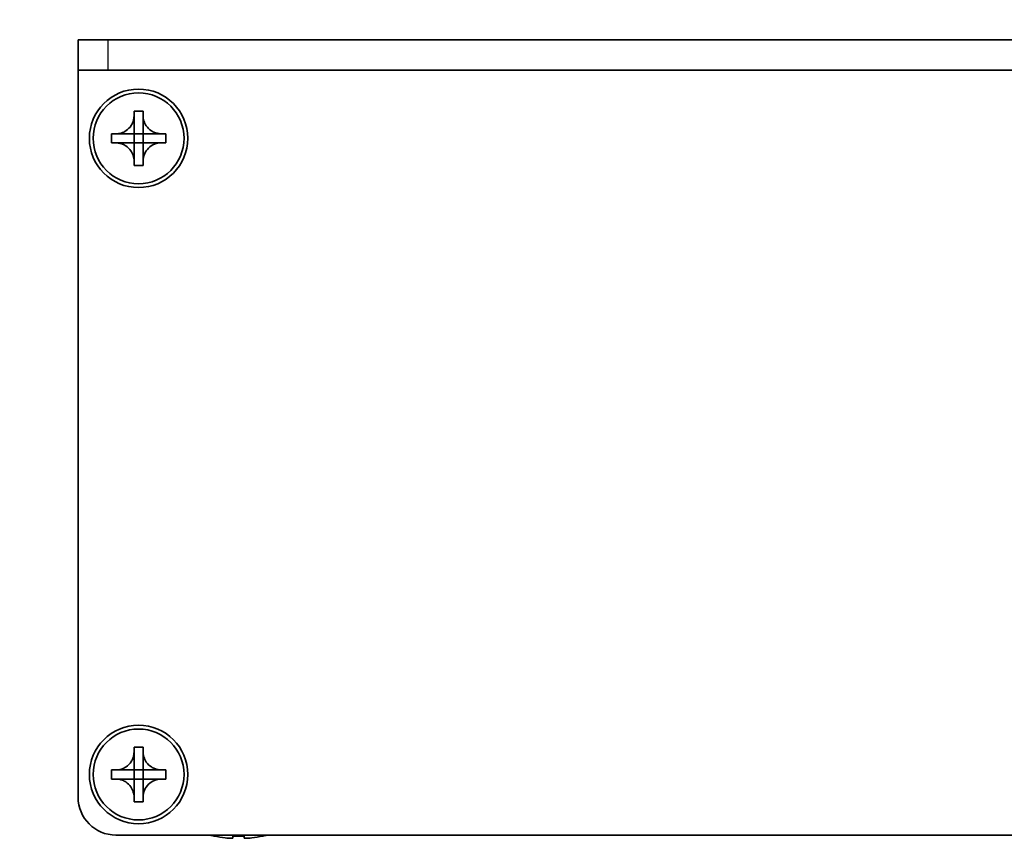
# Model space of a CAD drawing. Units: millimetres. Extents: x -50 to 7559, y -50 to 5279.
# Drawn here: x 1734 to 1799, y 1416 to 1470 of the extents above; entities that cross this region are included whole.
import ezdxf

# ---------------------------------------------------------------- set-up
doc = ezdxf.new("R2010")
doc.units = ezdxf.units.MM
doc.header["$LTSCALE"] = 2
doc.layers.get('Defpoints').update_dxf_attribs({"lineweight": 25})
for name, color, linetype, lineweight in [('Dimension (ISO)', 7, 'Continuous', 18), ('Visible (ISO)', 7, 'Continuous', 35), ('Visible Narrow (ISO)', 7, 'Continuous', 25)]:
    doc.layers.add(name, color=color, linetype=linetype, lineweight=lineweight)
doc.styles.add('Note Text (TK)', font='txt')
doc.dimstyles.new('Default - Method 1b (TK)', dxfattribs={"dimscale": 2, "dimtxt": 2.5, "dimasz": 2.5, "dimexe": 1, "dimexo": 1.5, "dimgap": 1, "dimtad": 1, "dimtoh": 1, "dimrnd": 1e-08, "dimdsep": 46, "dimtxsty": 'Note Text (TK)', "dimcen": 0.09, "dimdle": 5, "dimclrd": 100, "dimclre": 100, "dimclrt": 7, "dimadec": 1, "dimazin": 1, "dimtfac": 1, "dimtmove": 0, "dimatfit": 3, "dimfxl": 1, "dimtolj": 1, "dimlwd": -1, "dimlwe": -1, "dimarcsym": 0})

# ---------------------------------------------------------------- blocks, each defined once
blk = doc.blocks.new('*D30')
at = {"layer": 'Defpoints', "color": 0}
for p in [(1738.177, 1468.996), (1672.177, 1416.496), (1740.677, 1416.496)]:
    blk.add_point(p, dxfattribs=at)
at = {"layer": 'Dimension (ISO)', "color": 100}
for p, q in [((1729.927, 1468.996), (1666.677, 1468.996)), ((1672.177, 1455.246), (1672.177, 1430.246)), ((1732.427, 1416.496), (1666.677, 1416.496))]:
    blk.add_line(p, q, dxfattribs=at)
for points in [[(1669.885, 1455.246), (1674.469, 1455.246), (1672.177, 1468.996)], [(1669.885, 1430.246), (1674.469, 1430.246), (1672.177, 1416.496)]]:
    blk.add_solid(points, dxfattribs=at)
at = {"layer": 'Dimension (ISO)', "color": 7, "insert": (1659.802, 1426.73), "char_height": 13.75, "attachment_point": 4, "rotation": 90, "style": 'Note Text (TK)'}
blk.add_mtext('\\A1;52.5', dxfattribs=at)
blk = doc.blocks.new('*D31')
at = {"layer": 'Defpoints', "color": 0}
for p in [(1863.177, 1496.496), (1738.177, 1468.996), (1863.177, 1468.996)]:
    blk.add_point(p, dxfattribs=at)
at = {"layer": 'Dimension (ISO)', "color": 100}
for p, q in [((1738.177, 1477.246), (1738.177, 1501.996)), ((1863.177, 1477.246), (1863.177, 1501.996)), ((1751.927, 1496.496), (1849.427, 1496.496))]:
    blk.add_line(p, q, dxfattribs=at)
for points in [[(1751.927, 1498.787), (1751.927, 1494.204), (1738.177, 1496.496)], [(1849.427, 1498.787), (1849.427, 1494.204), (1863.177, 1496.496)]]:
    blk.add_solid(points, dxfattribs=at)
at = {"layer": 'Dimension (ISO)', "color": 7, "insert": (1787.239, 1508.871), "char_height": 13.75, "attachment_point": 4, "style": 'Note Text (TK)'}
blk.add_mtext('\\A1;125', dxfattribs=at)

msp = doc.modelspace()

# ---------------------------------------------------------------- linework, layer by layer
at = {"layer": 'Visible (ISO)'}
for p, q in [((1738.1769, 1468.9957), (1740.1769, 1468.9957)), ((1738.1769, 1468.9957), (1738.1769, 1466.9957)), ((1861.1769, 1468.9957), (1740.1769, 1468.9957)), ((1740.1769, 1466.9957), (1738.1769, 1466.9957)), ((1738.1769, 1466.9957), (1738.1769, 1466.9947)), ((1738.1769, 1418.9957), (1738.1769, 1466.9947)), ((1861.1769, 1466.9957), (1740.1769, 1466.9957)), ((1741.8769, 1463.9957), (1741.8769, 1464.2957)), ((1741.8769, 1464.2957), (1742.4769, 1464.2957)), ((1742.4769, 1464.2957), (1742.4769, 1463.9957)), ((1741.8769, 1462.7967), (1741.8769, 1463.9957)), ((1742.4769, 1463.9957), (1742.4769, 1462.7967)), ((1740.3769, 1462.1957), (1740.3769, 1462.7957)), ((1740.3769, 1462.7957), (1740.6769, 1462.7957)), ((1740.6769, 1462.7957), (1741.8759, 1462.7957)), ((1741.8767, 1462.796), (1741.8769, 1462.7957)), ((1741.8769, 1462.1957), (1741.8769, 1462.7957)), ((1741.8769, 1462.7957), (1742.4769, 1462.7957)), ((1742.4772, 1462.796), (1742.4769, 1462.7957)), ((1742.4769, 1462.7957), (1742.4769, 1462.1957)), ((1742.4779, 1462.7957), (1743.6769, 1462.7957)), ((1743.6769, 1462.7957), (1743.9769, 1462.7957)), ((1743.9769, 1462.7957), (1743.9769, 1462.1957)), ((1740.6769, 1462.1957), (1740.3769, 1462.1957)), ((1741.8759, 1462.1957), (1740.6769, 1462.1957)), ((1741.8767, 1462.1954), (1741.8769, 1462.1957)), ((1742.4769, 1462.1957), (1741.8769, 1462.1957)), ((1741.8769, 1460.9957), (1741.8769, 1462.1947)), ((1742.4772, 1462.1954), (1742.4769, 1462.1957)), ((1742.4769, 1462.1947), (1742.4769, 1460.9957)), ((1743.6769, 1462.1957), (1742.4779, 1462.1957)), ((1743.9769, 1462.1957), (1743.6769, 1462.1957)), ((1741.8769, 1460.6957), (1741.8769, 1460.9957)), ((1742.4769, 1460.9957), (1742.4769, 1460.6957)), ((1742.4769, 1460.6957), (1741.8769, 1460.6957)), ((1741.8769, 1421.9957), (1741.8769, 1422.2957)), ((1741.8769, 1422.2957), (1742.4769, 1422.2957)), ((1741.8769, 1420.7967), (1741.8769, 1421.9957)), ((1742.4769, 1422.2957), (1742.4769, 1421.9957)), ((1742.4769, 1421.9957), (1742.4769, 1420.7967)), ((1740.3769, 1420.1957), (1740.3769, 1420.7957)), ((1740.3769, 1420.7957), (1740.6769, 1420.7957)), ((1740.6769, 1420.7957), (1741.8759, 1420.7957)), ((1741.8767, 1420.796), (1741.8769, 1420.7957)), ((1741.8769, 1420.1957), (1741.8769, 1420.7957)), ((1741.8769, 1420.7957), (1742.4769, 1420.7957)), ((1742.4772, 1420.796), (1742.4769, 1420.7957)), ((1742.4769, 1420.7957), (1742.4769, 1420.1957)), ((1742.4779, 1420.7957), (1743.6769, 1420.7957)), ((1743.6769, 1420.7957), (1743.9769, 1420.7957)), ((1743.9769, 1420.7957), (1743.9769, 1420.1957)), ((1740.6769, 1420.1957), (1740.3769, 1420.1957)), ((1741.8759, 1420.1957), (1740.6769, 1420.1957)), ((1741.8767, 1420.1954), (1741.8769, 1420.1957)), ((1742.4769, 1420.1957), (1741.8769, 1420.1957)), ((1741.8769, 1418.9957), (1741.8769, 1420.1947)), ((1742.4772, 1420.1954), (1742.4769, 1420.1957)), ((1742.4769, 1420.1947), (1742.4769, 1418.9957)), ((1743.6769, 1420.1957), (1742.4779, 1420.1957)), ((1743.9769, 1420.1957), (1743.6769, 1420.1957)), ((1741.8769, 1418.6957), (1741.8769, 1418.9957)), ((1742.4769, 1418.6957), (1741.8769, 1418.6957)), ((1742.4769, 1418.9957), (1742.4769, 1418.6957)), ((1860.6769, 1416.4957), (1740.6769, 1416.4957)), ((1747.1769, 1416.4304), (1747.1769, 1416.4207)), ((1748.4019, 1416.4304), (1748.4019, 1416.3072)), ((1749.1519, 1416.3072), (1749.1519, 1416.4304)), ((1750.3769, 1416.4207), (1750.3769, 1416.4304))]:
    msp.add_line(p, q, dxfattribs=at)
for centre, radius in [((1742.1769, 1462.4957), 3.25), ((1742.1769, 1462.4957), 3), ((1742.1769, 1420.4957), 3.25), ((1742.1769, 1420.4957), 3)]:
    msp.add_circle(centre, radius, dxfattribs=at)
for centre, radius, start, end in [((1740.6769, 1418.9957), 2.5, 180, 270), ((1748.7769, 1423.648), 7.4023, 255.066726, 257.517006), ((1748.7769, 1423.648), 7.3928, 257.500697, 263.2026), ((1748.7769, 1423.648), 7.2273, 267.025775, 272.974225), ((1748.7769, 1423.648), 7.3928, 276.7974, 282.499303), ((1748.7769, 1423.648), 7.4023, 282.482994, 284.933274)]:
    msp.add_arc(centre, radius, start, end, dxfattribs=at)
for points, knots in [([(1741.8769, 1463.9957), (1741.8769, 1463.9597), (1741.8753, 1463.9237), (1741.8687, 1463.8508), (1741.8637, 1463.8139), (1741.8428, 1463.701), (1741.8213, 1463.6262), (1741.7629, 1463.4788), (1741.7256, 1463.4067), (1741.5952, 1463.2073), (1741.484, 1463.0937), (1741.251, 1462.9346), (1741.1378, 1462.8807), (1740.9075, 1462.8124), (1740.7925, 1462.7957), (1740.6769, 1462.7957)], [0, 0, 0, 0, 0.01079892, 0.01079892, 0.02196173, 0.02196173, 0.04525715, 0.04525715, 0.06952591, 0.06952591, 0.11675486, 0.11675486, 0.15415232, 0.15415232, 0.1888236, 0.1888236, 0.1888236, 0.1888236]), ([(1743.6769, 1462.7957), (1743.641, 1462.7957), (1743.605, 1462.7973), (1743.5321, 1462.8039), (1743.4952, 1462.8089), (1743.3822, 1462.8298), (1743.3074, 1462.8514), (1743.16, 1462.9097), (1743.088, 1462.947), (1742.8885, 1463.0774), (1742.775, 1463.1887), (1742.6158, 1463.4216), (1742.562, 1463.5348), (1742.4936, 1463.7651), (1742.4769, 1463.8801), (1742.4769, 1463.9957)], [0, 0, 0, 0, 0.01079892, 0.01079892, 0.02196173, 0.02196173, 0.04525715, 0.04525715, 0.06952591, 0.06952591, 0.11675486, 0.11675486, 0.15415232, 0.15415232, 0.1888236, 0.1888236, 0.1888236, 0.1888236]), ([(1741.8767, 1462.796), (1741.8766, 1462.796), (1741.8766, 1462.796), (1741.8766, 1462.7959), (1741.8766, 1462.7959), (1741.8765, 1462.7959), (1741.8765, 1462.7958), (1741.8764, 1462.7958), (1741.8764, 1462.7958), (1741.8764, 1462.7958), (1741.8763, 1462.7958), (1741.8763, 1462.7957), (1741.8763, 1462.7957), (1741.8762, 1462.7957), (1741.8762, 1462.7957), (1741.8762, 1462.7957), (1741.8762, 1462.7957), (1741.8761, 1462.7957), (1741.8761, 1462.7957), (1741.8761, 1462.7957), (1741.8761, 1462.7957), (1741.8761, 1462.7957), (1741.8761, 1462.7957), (1741.876, 1462.7957), (1741.876, 1462.7957), (1741.876, 1462.7957), (1741.876, 1462.7957), (1741.876, 1462.7957), (1741.876, 1462.7957), (1741.876, 1462.7957), (1741.876, 1462.7957), (1741.876, 1462.7957), (1741.876, 1462.7957), (1741.876, 1462.7957), (1741.876, 1462.7957), (1741.8759, 1462.7957)], [0.00008387561, 0.00008387561, 0.00008387561, 0.00008387561, 0.00008714452, 0.00008714452, 0.00009954963, 0.00009954963, 0.00011219213, 0.00011219213, 0.00012496905, 0.00012496905, 0.00013776957, 0.00013776957, 0.00014414436, 0.00014414436, 0.00015048343, 0.00015048343, 0.00015677365, 0.00015677365, 0.00016300256, 0.00016300256, 0.00016609042, 0.00016609042, 0.00016915865, 0.00016915865, 0.00017220591, 0.00017220591, 0.0001737213, 0.0001737213, 0.00017523097, 0.00017523097, 0.0001767348, 0.0001767348, 0.00017823262, 0.00017823262, 0.00018395296, 0.00018395296, 0.00018395296, 0.00018395296]), ([(1741.8769, 1462.7967), (1741.8769, 1462.7965), (1741.8769, 1462.7964), (1741.8768, 1462.7962), (1741.8768, 1462.7962), (1741.8768, 1462.7961), (1741.8768, 1462.7961), (1741.8768, 1462.7961), (1741.8767, 1462.7961), (1741.8767, 1462.796), (1741.8767, 1462.796), (1741.8767, 1462.796)], [0, 0, 0, 0, 0.00006519091, 0.00006519091, 0.00007160134, 0.00007160134, 0.0000779781, 0.0000779781, 0.00009057672, 0.00009057672, 0.00010023405, 0.00010023405, 0.00010023405, 0.00010023405]), ([(1742.4772, 1462.796), (1742.4772, 1462.796), (1742.4772, 1462.796), (1742.4772, 1462.796), (1742.4772, 1462.796), (1742.4771, 1462.7961), (1742.4771, 1462.7961), (1742.4771, 1462.7962), (1742.4771, 1462.7962), (1742.477, 1462.7963), (1742.477, 1462.7963), (1742.477, 1462.7964), (1742.477, 1462.7964), (1742.477, 1462.7964), (1742.477, 1462.7964), (1742.477, 1462.7964), (1742.477, 1462.7965), (1742.477, 1462.7965), (1742.477, 1462.7965), (1742.477, 1462.7965), (1742.477, 1462.7965), (1742.477, 1462.7966), (1742.477, 1462.7966), (1742.477, 1462.7966), (1742.477, 1462.7966), (1742.4769, 1462.7966), (1742.4769, 1462.7966), (1742.4769, 1462.7966), (1742.4769, 1462.7966), (1742.4769, 1462.7966), (1742.4769, 1462.7966), (1742.4769, 1462.7966), (1742.4769, 1462.7966), (1742.4769, 1462.7967), (1742.4769, 1462.7967), (1742.4769, 1462.7967)], [0.00008387561, 0.00008387561, 0.00008387561, 0.00008387561, 0.00008714452, 0.00008714452, 0.00009954963, 0.00009954963, 0.00011219213, 0.00011219213, 0.00012496905, 0.00012496905, 0.00013776957, 0.00013776957, 0.00014414436, 0.00014414436, 0.00015048343, 0.00015048343, 0.00015677365, 0.00015677365, 0.00016300256, 0.00016300256, 0.00016609042, 0.00016609042, 0.00016915865, 0.00016915865, 0.00017220591, 0.00017220591, 0.0001737213, 0.0001737213, 0.00017523097, 0.00017523097, 0.0001767348, 0.0001767348, 0.00017823262, 0.00017823262, 0.00018395296, 0.00018395296, 0.00018395296, 0.00018395296]), ([(1742.4779, 1462.7957), (1742.4778, 1462.7957), (1742.4776, 1462.7957), (1742.4775, 1462.7958), (1742.4774, 1462.7958), (1742.4774, 1462.7958), (1742.4774, 1462.7958), (1742.4774, 1462.7959), (1742.4773, 1462.7959), (1742.4773, 1462.7959), (1742.4773, 1462.796), (1742.4772, 1462.796)], [0, 0, 0, 0, 0.00006519091, 0.00006519091, 0.00007160134, 0.00007160134, 0.0000779781, 0.0000779781, 0.00009057672, 0.00009057672, 0.00010023405, 0.00010023405, 0.00010023405, 0.00010023405]), ([(1740.6769, 1462.1957), (1740.7129, 1462.1957), (1740.7489, 1462.1941), (1740.8218, 1462.1875), (1740.8587, 1462.1824), (1740.9717, 1462.1615), (1741.0465, 1462.14), (1741.1939, 1462.0817), (1741.2659, 1462.0443), (1741.4654, 1461.9139), (1741.5789, 1461.8027), (1741.7381, 1461.5698), (1741.7919, 1461.4565), (1741.8603, 1461.2262), (1741.8769, 1461.1113), (1741.8769, 1460.9957)], [0, 0, 0, 0, 0.01079892, 0.01079892, 0.02196173, 0.02196173, 0.04525715, 0.04525715, 0.06952591, 0.06952591, 0.11675486, 0.11675486, 0.15415232, 0.15415232, 0.1888236, 0.1888236, 0.1888236, 0.1888236]), ([(1741.8759, 1462.1957), (1741.8761, 1462.1957), (1741.8763, 1462.1956), (1741.8764, 1462.1956), (1741.8765, 1462.1955), (1741.8765, 1462.1955), (1741.8765, 1462.1955), (1741.8765, 1462.1955), (1741.8766, 1462.1955), (1741.8766, 1462.1954), (1741.8766, 1462.1954), (1741.8767, 1462.1954)], [0, 0, 0, 0, 0.00006519091, 0.00006519091, 0.00007160134, 0.00007160134, 0.0000779781, 0.0000779781, 0.00009057672, 0.00009057672, 0.00010023405, 0.00010023405, 0.00010023405, 0.00010023405]), ([(1741.8767, 1462.1954), (1741.8767, 1462.1954), (1741.8767, 1462.1954), (1741.8767, 1462.1953), (1741.8767, 1462.1953), (1741.8768, 1462.1953), (1741.8768, 1462.1952), (1741.8768, 1462.1952), (1741.8768, 1462.1951), (1741.8769, 1462.1951), (1741.8769, 1462.1951), (1741.8769, 1462.195), (1741.8769, 1462.195), (1741.8769, 1462.195), (1741.8769, 1462.1949), (1741.8769, 1462.1949), (1741.8769, 1462.1949), (1741.8769, 1462.1949), (1741.8769, 1462.1949), (1741.8769, 1462.1948), (1741.8769, 1462.1948), (1741.8769, 1462.1948), (1741.8769, 1462.1948), (1741.8769, 1462.1948), (1741.8769, 1462.1948), (1741.8769, 1462.1948), (1741.8769, 1462.1948), (1741.8769, 1462.1948), (1741.8769, 1462.1948), (1741.8769, 1462.1947), (1741.8769, 1462.1947), (1741.8769, 1462.1947), (1741.8769, 1462.1947), (1741.8769, 1462.1947), (1741.8769, 1462.1947), (1741.8769, 1462.1947)], [0.00008387561, 0.00008387561, 0.00008387561, 0.00008387561, 0.00008714452, 0.00008714452, 0.00009954963, 0.00009954963, 0.00011219213, 0.00011219213, 0.00012496905, 0.00012496905, 0.00013776957, 0.00013776957, 0.00014414436, 0.00014414436, 0.00015048343, 0.00015048343, 0.00015677365, 0.00015677365, 0.00016300256, 0.00016300256, 0.00016609042, 0.00016609042, 0.00016915865, 0.00016915865, 0.00017220591, 0.00017220591, 0.0001737213, 0.0001737213, 0.00017523097, 0.00017523097, 0.0001767348, 0.0001767348, 0.00017823262, 0.00017823262, 0.00018395296, 0.00018395296, 0.00018395296, 0.00018395296]), ([(1742.4769, 1460.9957), (1742.4769, 1461.1541), (1742.5083, 1461.311), (1742.631, 1461.6053), (1742.7217, 1461.7395), (1742.9461, 1461.9599), (1743.0759, 1462.0457), (1743.3638, 1462.1647), (1743.5196, 1462.1957), (1743.6769, 1462.1957)], [0, 0, 0, 0, 0.04753421, 0.04753421, 0.09564671, 0.09564671, 0.14190119, 0.14190119, 0.18909943, 0.18909943, 0.18909943, 0.18909943]), ([(1742.4769, 1462.1947), (1742.4769, 1462.1947), (1742.477, 1462.1948), (1742.477, 1462.1949), (1742.477, 1462.195), (1742.477, 1462.1951), (1742.4771, 1462.1952), (1742.4771, 1462.1953), (1742.4772, 1462.1953), (1742.4772, 1462.1954)], [0, 0, 0, 0, 0.00002429835, 0.00002429835, 0.00004965267, 0.00004965267, 0.0000752438, 0.0000752438, 0.00010020399, 0.00010020399, 0.00010020399, 0.00010020399]), ([(1742.4772, 1462.1954), (1742.4773, 1462.1954), (1742.4773, 1462.1955), (1742.4775, 1462.1956), (1742.4775, 1462.1956), (1742.4776, 1462.1956), (1742.4777, 1462.1957), (1742.4778, 1462.1957), (1742.4779, 1462.1957), (1742.4779, 1462.1957)], [0.000083778107, 0.000083778107, 0.000083778107, 0.000083778107, 0.000108660952, 0.000108660952, 0.000134172785, 0.000134172785, 0.000159448544, 0.000159448544, 0.000183671639, 0.000183671639, 0.000183671639, 0.000183671639]), ([(1741.8769, 1421.9957), (1741.8769, 1421.9597), (1741.8753, 1421.9237), (1741.8687, 1421.8508), (1741.8637, 1421.8139), (1741.8428, 1421.701), (1741.8213, 1421.6262), (1741.7629, 1421.4788), (1741.7256, 1421.4067), (1741.5952, 1421.2073), (1741.484, 1421.0937), (1741.251, 1420.9346), (1741.1378, 1420.8807), (1740.9075, 1420.8124), (1740.7925, 1420.7957), (1740.6769, 1420.7957)], [0, 0, 0, 0, 0.01079892, 0.01079892, 0.02196173, 0.02196173, 0.04525715, 0.04525715, 0.06952591, 0.06952591, 0.11675486, 0.11675486, 0.15415232, 0.15415232, 0.1888236, 0.1888236, 0.1888236, 0.1888236]), ([(1743.6769, 1420.7957), (1743.641, 1420.7957), (1743.605, 1420.7973), (1743.5321, 1420.8039), (1743.4952, 1420.8089), (1743.3822, 1420.8298), (1743.3074, 1420.8514), (1743.16, 1420.9097), (1743.088, 1420.947), (1742.8885, 1421.0774), (1742.775, 1421.1887), (1742.6158, 1421.4216), (1742.562, 1421.5348), (1742.4936, 1421.7651), (1742.4769, 1421.8801), (1742.4769, 1421.9957)], [0, 0, 0, 0, 0.01079892, 0.01079892, 0.02196173, 0.02196173, 0.04525715, 0.04525715, 0.06952591, 0.06952591, 0.11675486, 0.11675486, 0.15415232, 0.15415232, 0.1888236, 0.1888236, 0.1888236, 0.1888236]), ([(1741.8767, 1420.796), (1741.8766, 1420.796), (1741.8766, 1420.796), (1741.8766, 1420.7959), (1741.8766, 1420.7959), (1741.8765, 1420.7959), (1741.8765, 1420.7958), (1741.8764, 1420.7958), (1741.8764, 1420.7958), (1741.8764, 1420.7958), (1741.8763, 1420.7958), (1741.8763, 1420.7957), (1741.8763, 1420.7957), (1741.8762, 1420.7957), (1741.8762, 1420.7957), (1741.8762, 1420.7957), (1741.8762, 1420.7957), (1741.8761, 1420.7957), (1741.8761, 1420.7957), (1741.8761, 1420.7957), (1741.8761, 1420.7957), (1741.8761, 1420.7957), (1741.8761, 1420.7957), (1741.876, 1420.7957), (1741.876, 1420.7957), (1741.876, 1420.7957), (1741.876, 1420.7957), (1741.876, 1420.7957), (1741.876, 1420.7957), (1741.876, 1420.7957), (1741.876, 1420.7957), (1741.876, 1420.7957), (1741.876, 1420.7957), (1741.876, 1420.7957), (1741.876, 1420.7957), (1741.8759, 1420.7957)], [0.00008387561, 0.00008387561, 0.00008387561, 0.00008387561, 0.00008714452, 0.00008714452, 0.00009954963, 0.00009954963, 0.00011219213, 0.00011219213, 0.00012496905, 0.00012496905, 0.00013776957, 0.00013776957, 0.00014414436, 0.00014414436, 0.00015048343, 0.00015048343, 0.00015677365, 0.00015677365, 0.00016300256, 0.00016300256, 0.00016609042, 0.00016609042, 0.00016915865, 0.00016915865, 0.00017220591, 0.00017220591, 0.0001737213, 0.0001737213, 0.00017523097, 0.00017523097, 0.0001767348, 0.0001767348, 0.00017823262, 0.00017823262, 0.00018395296, 0.00018395296, 0.00018395296, 0.00018395296]), ([(1741.8769, 1420.7967), (1741.8769, 1420.7965), (1741.8769, 1420.7964), (1741.8768, 1420.7962), (1741.8768, 1420.7962), (1741.8768, 1420.7961), (1741.8768, 1420.7961), (1741.8768, 1420.7961), (1741.8767, 1420.7961), (1741.8767, 1420.796), (1741.8767, 1420.796), (1741.8767, 1420.796)], [0, 0, 0, 0, 0.00006519091, 0.00006519091, 0.00007160134, 0.00007160134, 0.0000779781, 0.0000779781, 0.00009057672, 0.00009057672, 0.00010023405, 0.00010023405, 0.00010023405, 0.00010023405]), ([(1742.4772, 1420.796), (1742.4772, 1420.796), (1742.4772, 1420.796), (1742.4772, 1420.796), (1742.4772, 1420.796), (1742.4771, 1420.7961), (1742.4771, 1420.7961), (1742.4771, 1420.7962), (1742.4771, 1420.7962), (1742.477, 1420.7963), (1742.477, 1420.7963), (1742.477, 1420.7964), (1742.477, 1420.7964), (1742.477, 1420.7964), (1742.477, 1420.7964), (1742.477, 1420.7964), (1742.477, 1420.7965), (1742.477, 1420.7965), (1742.477, 1420.7965), (1742.477, 1420.7965), (1742.477, 1420.7965), (1742.477, 1420.7966), (1742.477, 1420.7966), (1742.477, 1420.7966), (1742.477, 1420.7966), (1742.4769, 1420.7966), (1742.4769, 1420.7966), (1742.4769, 1420.7966), (1742.4769, 1420.7966), (1742.4769, 1420.7966), (1742.4769, 1420.7966), (1742.4769, 1420.7966), (1742.4769, 1420.7966), (1742.4769, 1420.7967), (1742.4769, 1420.7967), (1742.4769, 1420.7967)], [0.00008387561, 0.00008387561, 0.00008387561, 0.00008387561, 0.00008714452, 0.00008714452, 0.00009954963, 0.00009954963, 0.00011219213, 0.00011219213, 0.00012496905, 0.00012496905, 0.00013776957, 0.00013776957, 0.00014414436, 0.00014414436, 0.00015048343, 0.00015048343, 0.00015677365, 0.00015677365, 0.00016300256, 0.00016300256, 0.00016609042, 0.00016609042, 0.00016915865, 0.00016915865, 0.00017220591, 0.00017220591, 0.0001737213, 0.0001737213, 0.00017523097, 0.00017523097, 0.0001767348, 0.0001767348, 0.00017823262, 0.00017823262, 0.00018395296, 0.00018395296, 0.00018395296, 0.00018395296]), ([(1742.4779, 1420.7957), (1742.4778, 1420.7957), (1742.4776, 1420.7957), (1742.4775, 1420.7958), (1742.4774, 1420.7958), (1742.4774, 1420.7958), (1742.4774, 1420.7958), (1742.4774, 1420.7959), (1742.4773, 1420.7959), (1742.4773, 1420.7959), (1742.4773, 1420.796), (1742.4772, 1420.796)], [0, 0, 0, 0, 0.00006519091, 0.00006519091, 0.00007160134, 0.00007160134, 0.0000779781, 0.0000779781, 0.00009057672, 0.00009057672, 0.00010023405, 0.00010023405, 0.00010023405, 0.00010023405]), ([(1740.6769, 1420.1957), (1740.7129, 1420.1957), (1740.7489, 1420.1941), (1740.8218, 1420.1875), (1740.8587, 1420.1824), (1740.9717, 1420.1615), (1741.0465, 1420.14), (1741.1939, 1420.0817), (1741.2659, 1420.0443), (1741.4654, 1419.9139), (1741.5789, 1419.8027), (1741.7381, 1419.5698), (1741.7919, 1419.4565), (1741.8603, 1419.2262), (1741.8769, 1419.1113), (1741.8769, 1418.9957)], [0, 0, 0, 0, 0.01079892, 0.01079892, 0.02196173, 0.02196173, 0.04525715, 0.04525715, 0.06952591, 0.06952591, 0.11675486, 0.11675486, 0.15415232, 0.15415232, 0.1888236, 0.1888236, 0.1888236, 0.1888236]), ([(1741.8759, 1420.1957), (1741.8761, 1420.1957), (1741.8763, 1420.1956), (1741.8764, 1420.1956), (1741.8765, 1420.1955), (1741.8765, 1420.1955), (1741.8765, 1420.1955), (1741.8765, 1420.1955), (1741.8766, 1420.1955), (1741.8766, 1420.1954), (1741.8766, 1420.1954), (1741.8767, 1420.1954)], [0, 0, 0, 0, 0.00006519091, 0.00006519091, 0.00007160134, 0.00007160134, 0.0000779781, 0.0000779781, 0.00009057672, 0.00009057672, 0.00010023405, 0.00010023405, 0.00010023405, 0.00010023405]), ([(1741.8767, 1420.1954), (1741.8767, 1420.1954), (1741.8767, 1420.1954), (1741.8767, 1420.1953), (1741.8767, 1420.1953), (1741.8768, 1420.1953), (1741.8768, 1420.1952), (1741.8768, 1420.1952), (1741.8768, 1420.1951), (1741.8769, 1420.1951), (1741.8769, 1420.1951), (1741.8769, 1420.195), (1741.8769, 1420.195), (1741.8769, 1420.195), (1741.8769, 1420.1949), (1741.8769, 1420.1949), (1741.8769, 1420.1949), (1741.8769, 1420.1949), (1741.8769, 1420.1949), (1741.8769, 1420.1948), (1741.8769, 1420.1948), (1741.8769, 1420.1948), (1741.8769, 1420.1948), (1741.8769, 1420.1948), (1741.8769, 1420.1948), (1741.8769, 1420.1948), (1741.8769, 1420.1948), (1741.8769, 1420.1948), (1741.8769, 1420.1948), (1741.8769, 1420.1947), (1741.8769, 1420.1947), (1741.8769, 1420.1947), (1741.8769, 1420.1947), (1741.8769, 1420.1947), (1741.8769, 1420.1947), (1741.8769, 1420.1947)], [0.00008387561, 0.00008387561, 0.00008387561, 0.00008387561, 0.00008714452, 0.00008714452, 0.00009954963, 0.00009954963, 0.00011219213, 0.00011219213, 0.00012496905, 0.00012496905, 0.00013776957, 0.00013776957, 0.00014414436, 0.00014414436, 0.00015048343, 0.00015048343, 0.00015677365, 0.00015677365, 0.00016300256, 0.00016300256, 0.00016609042, 0.00016609042, 0.00016915865, 0.00016915865, 0.00017220591, 0.00017220591, 0.0001737213, 0.0001737213, 0.00017523097, 0.00017523097, 0.0001767348, 0.0001767348, 0.00017823262, 0.00017823262, 0.00018395296, 0.00018395296, 0.00018395296, 0.00018395296]), ([(1742.4769, 1418.9957), (1742.4769, 1419.1541), (1742.5083, 1419.311), (1742.631, 1419.6053), (1742.7217, 1419.7395), (1742.9461, 1419.9599), (1743.0759, 1420.0457), (1743.3638, 1420.1647), (1743.5196, 1420.1957), (1743.6769, 1420.1957)], [0, 0, 0, 0, 0.04753421, 0.04753421, 0.09564671, 0.09564671, 0.14190119, 0.14190119, 0.18909943, 0.18909943, 0.18909943, 0.18909943]), ([(1742.4769, 1420.1947), (1742.4769, 1420.1947), (1742.477, 1420.1948), (1742.477, 1420.1949), (1742.477, 1420.195), (1742.477, 1420.1951), (1742.4771, 1420.1952), (1742.4771, 1420.1953), (1742.4772, 1420.1953), (1742.4772, 1420.1954)], [0, 0, 0, 0, 0.00002429835, 0.00002429835, 0.00004965267, 0.00004965267, 0.0000752438, 0.0000752438, 0.00010020399, 0.00010020399, 0.00010020399, 0.00010020399]), ([(1742.4772, 1420.1954), (1742.4773, 1420.1954), (1742.4773, 1420.1955), (1742.4775, 1420.1956), (1742.4775, 1420.1956), (1742.4776, 1420.1956), (1742.4777, 1420.1957), (1742.4778, 1420.1957), (1742.4779, 1420.1957), (1742.4779, 1420.1957)], [0.000083778107, 0.000083778107, 0.000083778107, 0.000083778107, 0.000108660952, 0.000108660952, 0.000134172785, 0.000134172785, 0.000159448544, 0.000159448544, 0.000183671639, 0.000183671639, 0.000183671639, 0.000183671639]), ([(1747.9019, 1416.3072), (1747.9645, 1416.2997), (1748.0314, 1416.2932), (1748.1546, 1416.2846), (1748.211, 1416.2825), (1748.3, 1416.2825), (1748.3385, 1416.2846), (1748.3895, 1416.2932), (1748.4019, 1416.2997), (1748.4019, 1416.3072)], [0.076192776, 0.076192776, 0.076192776, 0.076192776, 0.095082843, 0.095082843, 0.11397291, 0.11397291, 0.132862977, 0.132862977, 0.151753045, 0.151753045, 0.151753045, 0.151753045]), ([(1749.1519, 1416.3072), (1749.1519, 1416.2997), (1749.1644, 1416.2932), (1749.2154, 1416.2846), (1749.2539, 1416.2825), (1749.3429, 1416.2825), (1749.3993, 1416.2846), (1749.5225, 1416.2932), (1749.5894, 1416.2997), (1749.6519, 1416.3072)], [0.076192776, 0.076192776, 0.076192776, 0.076192776, 0.095082843, 0.095082843, 0.11397291, 0.11397291, 0.132862977, 0.132862977, 0.151753045, 0.151753045, 0.151753045, 0.151753045])]:
    msp.add_open_spline(points, degree=3, knots=knots, dxfattribs=at)
at = {"layer": 'Visible Narrow (ISO)'}
for p, q in [((1740.1769, 1466.9957), (1740.1769, 1468.9957)), ((1863.1769, 1466.9947), (1738.1769, 1466.9947))]:
    msp.add_line(p, q, dxfattribs=at)

# ---------------------------------------------------------------- dimensions: what is measured, and where the dimension line sits
at = {"layer": 'Dimension (ISO)', "color": 100}
for base, p2, angle, picture, middle in [((1863.1769, 1496.4957), (1863.1769, 1468.9957), 180, '*D31', (1800.6769, 1496.4957)), ((1672.1769, 1416.4957), (1740.6769, 1416.4957), 90, '*D30', (1672.1769, 1442.7457))]:
    dim = msp.add_linear_dim(base=base, p1=(1738.1769, 1468.9957), p2=p2, angle=angle, dimstyle='Default - Method 1b (TK)', override={"dimscale": 0, "dimtxt": 13.75, "dimasz": 13.75, "dimexe": 5.5, "dimexo": 8.25, "dimgap": 5.5, "dimtoh": 0, "dimdec": 2, "dimcen": 0.495, "dimtol": 0, "dimlim": 0, "dimtp": 0, "dimtm": 0, "dimtdec": 2, "dimtofl": 0, "dimatfit": 1}, dxfattribs=at)
    dim.commit()
    dim.dimension.update_dxf_attribs({"geometry": picture, "text_midpoint": middle, "dimtype": 160})

doc.saveas('drawing.dxf')
